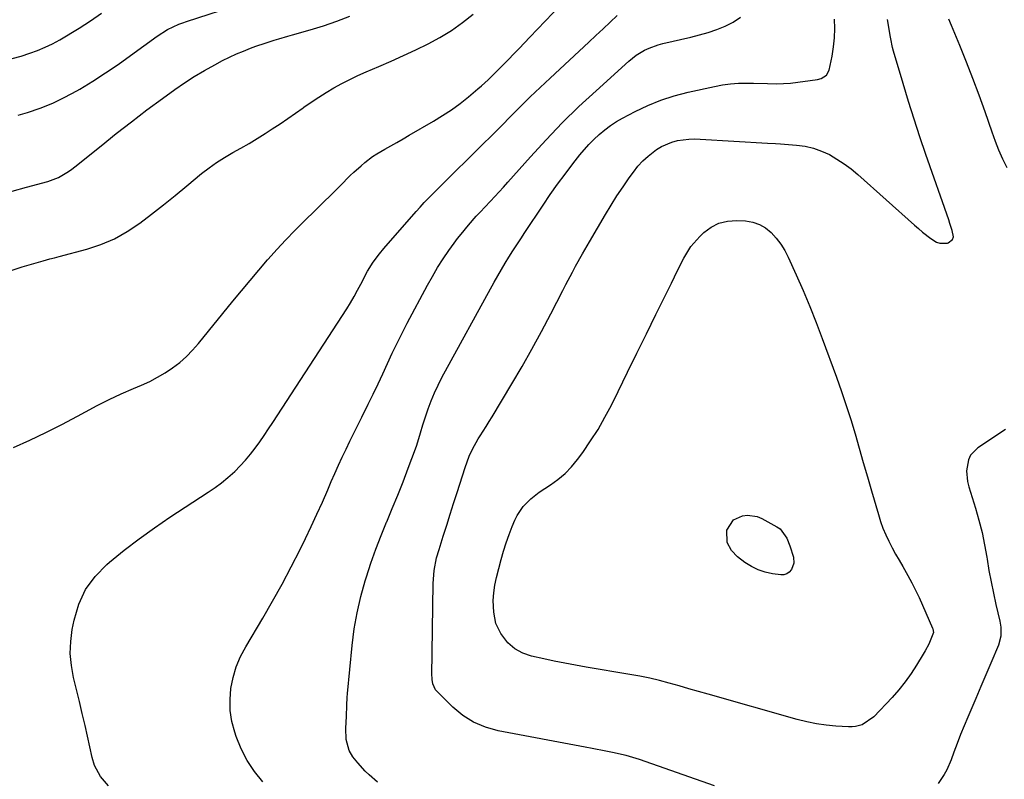
# Model space of a CAD drawing. Units: inches. Extents: x 1869959 to 1875228, y 464533 to 469917.
# Drawn here: x 1871310 to 1871662, y 466919 to 467191 of the extents above; entities that cross this region are included whole.
import ezdxf

# ---------------------------------------------------------------- set-up
doc = ezdxf.new("R2010")
doc.units = ezdxf.units.IN
doc.header["$MEASUREMENT"] = 0
doc.layers.add('7', color=7, linetype='Continuous')
doc.layers.add('8', color=7, linetype='Continuous')

msp = doc.modelspace()

# ---------------------------------------------------------------- linework, layer by layer
at = {"layer": '7', "color": 18}
for points in [[(1871309.05, 467156.69, 1814), (1871312.29, 467157.68, 1814), (1871316.89, 467159.26, 1814), (1871321.4, 467161.05, 1814), (1871325.76, 467163.16, 1814), (1871330.03, 467165.48, 1814), (1871331.05, 467166.08, 1814), (1871335.71, 467168.92, 1814), (1871340.31, 467171.86, 1814), (1871344.82, 467174.94, 1814), (1871349.28, 467178.1, 1814), (1871358.75, 467185.04, 1814), (1871362.51, 467187.42, 1814), (1871366.55, 467189.32, 1814), (1871367.94, 467189.85, 1814), (1871369.34, 467190.33, 1814), (1871389.18, 467196.72, 1814)], [(1871304.03, 467100.25, 1818), (1871310.48, 467102.36, 1818), (1871314.59, 467103.65, 1818), (1871317.92, 467104.62, 1818), (1871320.38, 467105.26, 1818), (1871322.02, 467105.68, 1818), (1871322.84, 467105.89, 1818), (1871323.66, 467106.11, 1818), (1871333.55, 467108.75, 1818), (1871338.61, 467110.43, 1818), (1871343.49, 467112.47, 1818), (1871348.09, 467115.06, 1818), (1871352.52, 467118.03, 1818), (1871356.79, 467121.3, 1818), (1871361.03, 467124.61, 1818), (1871365.22, 467127.98, 1818), (1871369.39, 467131.39, 1818), (1871374.7, 467135.79, 1818), (1871377.36, 467137.87, 1818), (1871380.09, 467139.83, 1818), (1871382.94, 467141.62, 1818), (1871385.86, 467143.31, 1818), (1871388.81, 467144.95, 1818), (1871391.74, 467146.63, 1818), (1871394.62, 467148.39, 1818), (1871397.48, 467150.19, 1818), (1871399.98, 467151.81, 1818), (1871402.79, 467153.66, 1818), (1871405.58, 467155.54, 1818), (1871408.34, 467157.45, 1818), (1871411.09, 467159.39, 1818), (1871411.33, 467159.56, 1818), (1871413.97, 467161.39, 1818), (1871416.64, 467163.17, 1818), (1871419.36, 467164.86, 1818), (1871422.12, 467166.5, 1818), (1871424.94, 467168.05, 1818), (1871427.78, 467169.52, 1818), (1871430.68, 467170.9, 1818), (1871433.61, 467172.21, 1818), (1871438.16, 467174.14, 1818), (1871442.62, 467176.08, 1818), (1871447.05, 467178.07, 1818), (1871451.44, 467180.14, 1818), (1871455.81, 467182.26, 1818), (1871460.07, 467184.57, 1818), (1871464.19, 467187.08, 1818), (1871468.13, 467189.88, 1818), (1871471.93, 467192.88, 1818)], [(1871306.83, 467129.54, 1816), (1871311.97, 467130.91, 1816), (1871319.56, 467133, 1816), (1871323.44, 467134.46, 1816), (1871327.05, 467136.54, 1816), (1871328.18, 467137.35, 1816), (1871329.28, 467138.19, 1816), (1871338.69, 467145.81, 1816), (1871344.12, 467150.13, 1816), (1871349.59, 467154.4, 1816), (1871355.12, 467158.59, 1816), (1871360.7, 467162.71, 1816), (1871365.13, 467165.93, 1816), (1871368.58, 467168.33, 1816), (1871372.09, 467170.62, 1816), (1871375.7, 467172.75, 1816), (1871379.38, 467174.78, 1816), (1871382.24, 467176.28, 1816), (1871384.69, 467177.5, 1816), (1871387.17, 467178.65, 1816), (1871389.69, 467179.7, 1816), (1871392.25, 467180.69, 1816), (1871394.17, 467181.39, 1816), (1871397.41, 467182.52, 1816), (1871400.68, 467183.57, 1816), (1871402.32, 467184.07, 1816), (1871405.61, 467185.04, 1816), (1871407.26, 467185.52, 1816), (1871413.58, 467187.31, 1816), (1871418.36, 467188.77, 1816), (1871423.09, 467190.36, 1816), (1871427.76, 467192.14, 1816)], [(1871306.88, 467176.99, 1812), (1871310.01, 467177.92, 1812), (1871313.18, 467178.93, 1812), (1871315.97, 467179.92, 1812), (1871318.69, 467181.04, 1812), (1871321.33, 467182.34, 1812), (1871323.91, 467183.77, 1812), (1871330.82, 467187.92, 1812), (1871332.88, 467189.19, 1812), (1871334.9, 467190.5, 1812), (1871338.86, 467193.27, 1812)], [(1871341.4, 466916.57, 1822), (1871338.44, 466919.87, 1822), (1871336.38, 466923.81, 1822), (1871335.52, 466926.66, 1822), (1871332.95, 466938.17, 1822), (1871331.97, 466942.47, 1822), (1871330.96, 466946.76, 1822), (1871329.92, 466951.05, 1822), (1871328.85, 466955.33, 1822), (1871328.06, 466959.62, 1822), (1871327.65, 466963.92, 1822), (1871327.82, 466968.23, 1822), (1871328.36, 466972.55, 1822), (1871329.01, 466975.92, 1822), (1871330.74, 466981.6, 1822), (1871333.16, 466986.89, 1822), (1871336.6, 466991.57, 1822), (1871340.72, 466995.84, 1822), (1871341.69, 466996.66, 1822), (1871346.94, 467000.91, 1822), (1871352.28, 467005.04, 1822), (1871357.78, 467008.96, 1822), (1871363.37, 467012.75, 1822), (1871377.1, 467021.69, 1822), (1871379.52, 467023.36, 1822), (1871381.88, 467025.11, 1822), (1871384.15, 467026.98, 1822), (1871386.58, 467029.15, 1822), (1871388.56, 467031.11, 1822), (1871390.46, 467033.15, 1822), (1871392.24, 467035.29, 1822), (1871393.94, 467037.49, 1822), (1871395.56, 467039.77, 1822), (1871397.15, 467042.06, 1822), (1871398.71, 467044.37, 1822), (1871400.25, 467046.7, 1822), (1871426.75, 467087.42, 1822), (1871428.08, 467089.57, 1822), (1871429.31, 467091.77, 1822), (1871430.5, 467094.01, 1822), (1871431.09, 467095.12, 1822), (1871431.68, 467096.24, 1822), (1871434.15, 467100.9, 1822), (1871436.11, 467104.12, 1822), (1871438.38, 467107.12, 1822), (1871440, 467109.04, 1822), (1871451.54, 467122.18, 1822), (1871452.99, 467123.8, 1822), (1871454.47, 467125.41, 1822), (1871457.51, 467128.56, 1822), (1871459.05, 467130.1, 1822), (1871462.15, 467133.19, 1822), (1871463.7, 467134.72, 1822), (1871471.71, 467142.63, 1822), (1871475.18, 467146.06, 1822), (1871478.63, 467149.5, 1822), (1871482.08, 467152.95, 1822), (1871485.51, 467156.41, 1822), (1871488.97, 467159.86, 1822), (1871492.45, 467163.27, 1822), (1871495.97, 467166.64, 1822), (1871499.52, 467169.99, 1822), (1871513.4, 467182.89, 1822), (1871515.94, 467185.26, 1822), (1871518.49, 467187.63, 1822), (1871521.03, 467190.01, 1822), (1871523.57, 467192.38, 1822)], [(1871396.65, 466917.97, 1824), (1871393.67, 466921.7, 1824), (1871391.03, 466925.63, 1824), (1871388.89, 466929.85, 1824), (1871387.09, 466934.27, 1824), (1871386.58, 466935.76, 1824), (1871385.58, 466939.61, 1824), (1871384.95, 466943.5, 1824), (1871384.88, 466947.44, 1824), (1871385.19, 466951.42, 1824), (1871386.01, 466955.33, 1824), (1871387.12, 466959.15, 1824), (1871388.67, 466962.81, 1824), (1871390.52, 466966.36, 1824), (1871396.6, 466976.57, 1824), (1871400.11, 466982.63, 1824), (1871403.53, 466988.74, 1824), (1871406.79, 466994.93, 1824), (1871409.96, 467001.17, 1824), (1871411.92, 467005.15, 1824), (1871414, 467009.46, 1824), (1871416.03, 467013.79, 1824), (1871417.98, 467018.17, 1824), (1871419.89, 467022.56, 1824), (1871421.13, 467025.49, 1824), (1871422.4, 467028.43, 1824), (1871423.7, 467031.34, 1824), (1871425.05, 467034.24, 1824), (1871426.43, 467037.12, 1824), (1871427.84, 467039.99, 1824), (1871429.25, 467042.86, 1824), (1871430.66, 467045.73, 1824), (1871432.08, 467048.59, 1824), (1871434.41, 467053.25, 1824), (1871436.18, 467056.86, 1824), (1871437.92, 467060.49, 1824), (1871439.62, 467064.14, 1824), (1871441.29, 467067.8, 1824), (1871442.98, 467071.45, 1824), (1871444.71, 467075.08, 1824), (1871446.51, 467078.67, 1824), (1871448.36, 467082.24, 1824), (1871455.56, 467095.81, 1824), (1871457.35, 467099.01, 1824), (1871459.22, 467102.17, 1824), (1871461.22, 467105.24, 1824), (1871463.31, 467108.26, 1824), (1871465.19, 467110.86, 1824), (1871466.42, 467112.53, 1824), (1871467.68, 467114.17, 1824), (1871470.31, 467117.38, 1824), (1871473.03, 467120.51, 1824), (1871474.61, 467122.14, 1824), (1871476.18, 467123.78, 1824), (1871478.24, 467125.99, 1824), (1871481.32, 467129.32, 1824), (1871482.84, 467131, 1824), (1871484.36, 467132.69, 1824), (1871492.46, 467141.79, 1824), (1871498.11, 467147.94, 1824), (1871503.9, 467153.96, 1824), (1871509.88, 467159.79, 1824), (1871516, 467165.48, 1824), (1871527.69, 467176.02, 1824), (1871529.03, 467177.14, 1824), (1871530.42, 467178.19, 1824), (1871533.4, 467180, 1824), (1871534.98, 467180.75, 1824), (1871538.24, 467181.95, 1824), (1871539.93, 467182.4, 1824), (1871549.92, 467184.66, 1824), (1871553.07, 467185.45, 1824), (1871556.18, 467186.36, 1824), (1871559.24, 467187.42, 1824), (1871562.27, 467188.6, 1824), (1871565.09, 467190.07, 1824), (1871567.68, 467191.82, 1824)], [(1871437.72, 466917.81, 1826), (1871434.71, 466920.43, 1826), (1871433.28, 466921.82, 1826), (1871430.64, 466924.81, 1826), (1871428.92, 466926.93, 1826), (1871427.5, 466929.2, 1826), (1871426.48, 466933.09, 1826), (1871426.36, 466937.15, 1826), (1871426.61, 466941.39, 1826), (1871426.72, 466945.48, 1826), (1871426.87, 466948.2, 1826), (1871426.98, 466949.56, 1826), (1871428.64, 466966.85, 1826), (1871429.39, 466972.72, 1826), (1871430.38, 466978.55, 1826), (1871431.72, 466984.3, 1826), (1871433.31, 466990.01, 1826), (1871433.72, 466991.36, 1826), (1871435.35, 466996.33, 1826), (1871437.09, 467001.26, 1826), (1871438.98, 467006.14, 1826), (1871440.97, 467010.97, 1826), (1871441.01, 467011.07, 1826), (1871443.02, 467015.84, 1826), (1871444.99, 467020.64, 1826), (1871446.88, 467025.46, 1826), (1871448.73, 467030.3, 1826), (1871451.3, 467037.2, 1826), (1871451.81, 467038.61, 1826), (1871453.12, 467042.91, 1826), (1871453.94, 467045.8, 1826), (1871454.39, 467047.23, 1826), (1871455.87, 467051.6, 1826), (1871456.93, 467054.46, 1826), (1871458.08, 467057.28, 1826), (1871459.38, 467060.04, 1826), (1871460.78, 467062.75, 1826), (1871479.51, 467096.93, 1826), (1871480.79, 467099.2, 1826), (1871482.09, 467101.46, 1826), (1871483.43, 467103.69, 1826), (1871484.81, 467105.91, 1826), (1871486.21, 467108.11, 1826), (1871487.62, 467110.3, 1826), (1871489.04, 467112.48, 1826), (1871490.48, 467114.66, 1826), (1871497.03, 467124.52, 1826), (1871499.59, 467128.28, 1826), (1871502.22, 467131.99, 1826), (1871504.92, 467135.65, 1826), (1871507.69, 467139.26, 1826), (1871510.21, 467142.48, 1826), (1871513.46, 467146.27, 1826), (1871515.21, 467148.05, 1826), (1871517.12, 467149.85, 1826), (1871519.08, 467151.49, 1826), (1871521.12, 467153.03, 1826), (1871523.26, 467154.41, 1826), (1871525.48, 467155.68, 1826), (1871529.96, 467158.05, 1826), (1871534.54, 467160.23, 1826), (1871539.21, 467162.16, 1826), (1871544.03, 467163.7, 1826), (1871548.94, 467164.99, 1826), (1871558.38, 467167.06, 1826), (1871561.23, 467167.58, 1826), (1871564.11, 467167.97, 1826), (1871567, 467168.15, 1826), (1871569.9, 467168.21, 1826), (1871572.42, 467168.17, 1826), (1871577.38, 467168.02, 1826), (1871580.69, 467167.91, 1826), (1871585.63, 467168.21, 1826), (1871595.28, 467169.47, 1826), (1871596.69, 467169.83, 1826), (1871598.5, 467171.01, 1826), (1871599.48, 467172.86, 1826), (1871600.54, 467177.92, 1826), (1871601.07, 467181.19, 1826), (1871601.42, 467184.48, 1826), (1871601.49, 467187.78, 1826), (1871601.37, 467191.09, 1826)], [(1871558.48, 466916.49, 1828), (1871531.5, 466925.95, 1828), (1871529.14, 466926.72, 1828), (1871526.75, 466927.41, 1828), (1871521.9, 466928.51, 1828), (1871519.46, 466928.98, 1828), (1871514.56, 466929.9, 1828), (1871512.11, 466930.36, 1828), (1871480.9, 466936.26, 1828), (1871476.4, 466937.54, 1828), (1871472.15, 466939.3, 1828), (1871468.28, 466941.79, 1828), (1871464.66, 466944.77, 1828), (1871458.95, 466950.4, 1828), (1871458.45, 466950.98, 1828), (1871457.51, 466953.03, 1828), (1871457.28, 466954.57, 1828), (1871457.23, 466955.34, 1828), (1871457.22, 466956.12, 1828), (1871457.67, 466989.05, 1828), (1871458.02, 466993.67, 1828), (1871458.9, 466998.22, 1828), (1871459.74, 467001.2, 1828), (1871461.27, 467006.02, 1828), (1871462.5, 467009.91, 1828), (1871463.74, 467013.8, 1828), (1871464.99, 467017.69, 1828), (1871466.23, 467021.57, 1828), (1871469.14, 467030.61, 1828), (1871470.6, 467034.59, 1828), (1871471.74, 467037.17, 1828), (1871473.8, 467040.86, 1828), (1871474.46, 467041.87, 1828), (1871476.63, 467045.28, 1828), (1871477.69, 467046.99, 1828), (1871478.74, 467048.72, 1828), (1871485.87, 467060.53, 1828), (1871489.5, 467066.7, 1828), (1871493.05, 467072.92, 1828), (1871496.46, 467079.22, 1828), (1871499.79, 467085.56, 1828), (1871504.04, 467093.89, 1828), (1871505.18, 467096.1, 1828), (1871507.5, 467100.51, 1828), (1871508.69, 467102.7, 1828), (1871511.11, 467107.06, 1828), (1871513.6, 467111.37, 1828), (1871519.36, 467121.18, 1828), (1871521.39, 467124.53, 1828), (1871523.48, 467127.83, 1828), (1871525.65, 467131.09, 1828), (1871527.89, 467134.3, 1828), (1871529.37, 467136.38, 1828), (1871531, 467138.43, 1828), (1871532.76, 467140.36, 1828), (1871534.7, 467142.1, 1828), (1871537.7, 467144.38, 1828), (1871539.44, 467145.46, 1828), (1871543.15, 467147.07, 1828), (1871545.12, 467147.61, 1828), (1871549.19, 467148.18, 1828), (1871551.24, 467148.24, 1828), (1871553.29, 467148.19, 1828), (1871577.35, 467146.67, 1828), (1871580.3, 467146.57, 1828), (1871582.06, 467146.48, 1828), (1871587.83, 467146.02, 1828), (1871590.9, 467145.59, 1828), (1871593.89, 467144.92, 1828), (1871596.77, 467143.87, 1828), (1871599.59, 467142.59, 1828), (1871602.28, 467141.02, 1828), (1871604.89, 467139.34, 1828), (1871607.37, 467137.47, 1828), (1871609.77, 467135.48, 1828), (1871630.04, 467117.37, 1828), (1871631.48, 467116.12, 1828), (1871632.95, 467114.88, 1828), (1871635.96, 467112.51, 1828), (1871637.89, 467111.3, 1828), (1871639.15, 467110.86, 1828), (1871641.87, 467110.93, 1828), (1871642.14, 467111, 1828), (1871643.73, 467112.22, 1828), (1871643.99, 467113.13, 1828), (1871643.59, 467115.47, 1828), (1871642.78, 467117.99, 1828), (1871642.35, 467119.25, 1828), (1871634.18, 467142.59, 1828), (1871632.02, 467148.93, 1828), (1871629.91, 467155.28, 1828), (1871627.9, 467161.66, 1828), (1871625.95, 467168.07, 1828), (1871622.5, 467179.68, 1828), (1871622.17, 467180.91, 1828), (1871621.57, 467184.04, 1828), (1871621.46, 467184.67, 1828), (1871620.38, 467190.97, 1828)], [(1871662.63, 467044.17, 1828), (1871652.76, 467037.6, 1828), (1871650.15, 467034.92, 1828), (1871649.38, 467033.24, 1828), (1871648.75, 467029.41, 1828), (1871649.08, 467025.5, 1828), (1871649.55, 467023.57, 1828), (1871651.91, 467015.98, 1828), (1871653.16, 467011.66, 1828), (1871654.27, 467007.3, 1828), (1871655.18, 467002.89, 1828), (1871655.96, 466998.46, 1828), (1871656.07, 466997.75, 1828), (1871656.75, 466993.66, 1828), (1871657.49, 466989.57, 1828), (1871658.34, 466985.51, 1828), (1871659.25, 466981.46, 1828), (1871660.66, 466975.52, 1828), (1871661.03, 466973.37, 1828), (1871661.03, 466970.1, 1828), (1871660.2, 466966.97, 1828), (1871657.46, 466960.53, 1828), (1871655.66, 466956.3, 1828), (1871653.85, 466952.08, 1828), (1871652.04, 466947.86, 1828), (1871650.22, 466943.64, 1828), (1871649.15, 466941.18, 1828), (1871647.84, 466938.05, 1828), (1871646.56, 466934.91, 1828), (1871645.34, 466931.74, 1828), (1871644.17, 466928.56, 1828), (1871643.2, 466925.85, 1828), (1871641.66, 466922.27, 1828), (1871640.73, 466920.57, 1828), (1871638.53, 466917.37, 1828)], [(1871585.43, 467002.51, 1832), (1871586.69, 466998.43, 1832), (1871586.89, 466996.28, 1832), (1871585.97, 466993.97, 1832), (1871585.22, 466993.07, 1832), (1871584.35, 466992.42, 1832), (1871583.3, 466992.12, 1832), (1871582.13, 466992.06, 1832), (1871579.24, 466992.47, 1832), (1871576.58, 466993.06, 1832), (1871574.03, 466993.89, 1832), (1871571.63, 466995.09, 1832), (1871569.34, 466996.55, 1832), (1871566.71, 466998.51, 1832), (1871564.47, 467000.77, 1832), (1871562.96, 467003.7, 1832), (1871562.85, 467008.09, 1832), (1871565.26, 467011.79, 1832), (1871568.45, 467013.23, 1832), (1871570.23, 467013.46, 1832), (1871573.66, 467013.01, 1832), (1871575.32, 467012.33, 1832), (1871580.75, 467009.33, 1832), (1871581.91, 467008.53, 1832), (1871584.38, 467005.22, 1832), (1871585.43, 467002.51, 1832)]]:
    msp.add_polyline3d(points, dxfattribs=at)
at = {"layer": '8', "color": 18}
for points in [[(1871307.33, 467037.76, 1820), (1871313.18, 467040.34, 1820), (1871318.96, 467043.04, 1820), (1871324.66, 467045.92, 1820), (1871330.3, 467048.92, 1820), (1871333.12, 467050.48, 1820), (1871337.34, 467052.72, 1820), (1871341.6, 467054.88, 1820), (1871345.93, 467056.9, 1820), (1871350.3, 467058.84, 1820), (1871353.21, 467060.07, 1820), (1871356.11, 467061.41, 1820), (1871358.94, 467062.87, 1820), (1871361.66, 467064.5, 1820), (1871364.33, 467066.26, 1820), (1871366.85, 467068.19, 1820), (1871369.25, 467070.26, 1820), (1871371.48, 467072.52, 1820), (1871373.59, 467074.91, 1820), (1871385.93, 467090.11, 1820), (1871388.99, 467093.86, 1820), (1871392.08, 467097.58, 1820), (1871395.2, 467101.27, 1820), (1871398.34, 467104.95, 1820), (1871398.54, 467105.18, 1820), (1871401.65, 467108.68, 1820), (1871404.82, 467112.12, 1820), (1871408.08, 467115.48, 1820), (1871411.41, 467118.77, 1820), (1871411.89, 467119.23, 1820), (1871415.02, 467122.25, 1820), (1871418.13, 467125.29, 1820), (1871421.22, 467128.34, 1820), (1871424.31, 467131.4, 1820), (1871427.97, 467135.07, 1820), (1871429.23, 467136.29, 1820), (1871431.83, 467138.64, 1820), (1871433.17, 467139.78, 1820), (1871435.96, 467141.88, 1820), (1871437.43, 467142.83, 1820), (1871440.28, 467144.5, 1820), (1871442.48, 467145.75, 1820), (1871444.68, 467147, 1820), (1871446.88, 467148.27, 1820), (1871449.07, 467149.54, 1820), (1871457.78, 467154.59, 1820), (1871461.03, 467156.59, 1820), (1871464.21, 467158.7, 1820), (1871467.28, 467160.97, 1820), (1871470.28, 467163.35, 1820), (1871473.69, 467166.21, 1820), (1871474.91, 467167.25, 1820), (1871477.29, 467169.4, 1820), (1871480.73, 467172.76, 1820), (1871481.87, 467173.89, 1820), (1871484.63, 467176.69, 1820), (1871486.56, 467178.66, 1820), (1871488.49, 467180.65, 1820), (1871490.4, 467182.64, 1820), (1871492.3, 467184.65, 1820), (1871505.96, 467199.17, 1820)], [(1871663.22, 467137.92, 1830), (1871661.72, 467141.02, 1830), (1871660.31, 467144.16, 1830), (1871659.03, 467147.36, 1830), (1871657.83, 467150.59, 1830), (1871655.32, 467157.87, 1830), (1871653.18, 467163.87, 1830), (1871650.97, 467169.84, 1830), (1871648.65, 467175.77, 1830), (1871646.26, 467181.67, 1830), (1871643.29, 467188.81, 1830), (1871642.33, 467191.12, 1830)], [(1871592.53, 467088.23, 1830), (1871594.81, 467082.5, 1830), (1871597.01, 467076.73, 1830), (1871602.13, 467062.85, 1830), (1871603.92, 467057.83, 1830), (1871605.64, 467052.79, 1830), (1871607.24, 467047.72, 1830), (1871608.76, 467042.61, 1830), (1871610.23, 467037.49, 1830), (1871611.71, 467032.37, 1830), (1871613.19, 467027.26, 1830), (1871614.67, 467022.14, 1830), (1871617.12, 467013.68, 1830), (1871617.9, 467011.23, 1830), (1871618.78, 467008.81, 1830), (1871619.79, 467006.45, 1830), (1871620.88, 467004.12, 1830), (1871622.07, 467001.83, 1830), (1871623.3, 466999.56, 1830), (1871624.57, 466997.32, 1830), (1871625.87, 466995.09, 1830), (1871627.73, 466991.89, 1830), (1871629.14, 466989.3, 1830), (1871630.45, 466986.66, 1830), (1871631.7, 466983.98, 1830), (1871636.57, 466973.07, 1830), (1871636.68, 466972.76, 1830), (1871636.82, 466971.47, 1830), (1871635.16, 466967.31, 1830), (1871633.88, 466964.85, 1830), (1871633.18, 466963.65, 1830), (1871630.82, 466959.79, 1830), (1871628.83, 466956.74, 1830), (1871626.72, 466953.78, 1830), (1871624.42, 466950.96, 1830), (1871622.01, 466948.23, 1830), (1871615.45, 466941.24, 1830), (1871611.36, 466938.45, 1830), (1871608.97, 466937.78, 1830), (1871607.73, 466937.66, 1830), (1871606.48, 466937.65, 1830), (1871601.93, 466937.92, 1830), (1871598.4, 466938.24, 1830), (1871594.91, 466938.71, 1830), (1871591.45, 466939.42, 1830), (1871588.01, 466940.28, 1830), (1871556.19, 466949.36, 1830), (1871552.7, 466950.35, 1830), (1871549.21, 466951.34, 1830), (1871545.72, 466952.32, 1830), (1871542.23, 466953.3, 1830), (1871538.72, 466954.22, 1830), (1871535.2, 466955.06, 1830), (1871531.65, 466955.79, 1830), (1871528.09, 466956.45, 1830), (1871512.42, 466959.08, 1830), (1871508.61, 466959.75, 1830), (1871504.81, 466960.46, 1830), (1871501.02, 466961.24, 1830), (1871497.23, 466962.06, 1830), (1871492.93, 466963.03, 1830), (1871489.81, 466964.05, 1830), (1871486.94, 466965.65, 1830), (1871484.43, 466967.76, 1830), (1871481.91, 466971.05, 1830), (1871480.13, 466974.74, 1830), (1871479.33, 466978.76, 1830), (1871479.19, 466982.91, 1830), (1871479.32, 466985.67, 1830), (1871479.71, 466988.4, 1830), (1871480.28, 466991.11, 1830), (1871481.98, 466997.57, 1830), (1871482.84, 467000.59, 1830), (1871483.78, 467003.58, 1830), (1871484.85, 467006.53, 1830), (1871486, 467009.46, 1830), (1871486.94, 467011.69, 1830), (1871487.78, 467013.41, 1830), (1871489.9, 467016.57, 1830), (1871492.58, 467019.32, 1830), (1871495.58, 467021.72, 1830), (1871499.63, 467024.34, 1830), (1871502.35, 467026.28, 1830), (1871504.91, 467028.41, 1830), (1871507.21, 467030.81, 1830), (1871509.34, 467033.4, 1830), (1871511.22, 467035.97, 1830), (1871514.04, 467040.05, 1830), (1871516.72, 467044.21, 1830), (1871519.17, 467048.52, 1830), (1871521.48, 467052.91, 1830), (1871523.87, 467057.76, 1830), (1871527.27, 467064.64, 1830), (1871530.66, 467071.52, 1830), (1871534.05, 467078.41, 1830), (1871537.44, 467085.29, 1830), (1871543, 467096.6, 1830), (1871544.09, 467098.82, 1830), (1871546.28, 467103.25, 1830), (1871547.38, 467105.47, 1830), (1871549.93, 467109.65, 1830), (1871553.15, 467113.34, 1830), (1871554.55, 467114.68, 1830), (1871557.19, 467116.64, 1830), (1871560.01, 467118.11, 1830), (1871563.11, 467118.83, 1830), (1871566.39, 467119.05, 1830), (1871569.51, 467118.86, 1830), (1871572.1, 467118.42, 1830), (1871574.53, 467117.63, 1830), (1871576.73, 467116.33, 1830), (1871578.77, 467114.68, 1830), (1871580.57, 467112.67, 1830), (1871582.2, 467110.55, 1830), (1871583.6, 467108.27, 1830), (1871584.84, 467105.87, 1830), (1871587.67, 467099.57, 1830), (1871590.14, 467093.92, 1830), (1871592.53, 467088.23, 1830)]]:
    msp.add_polyline3d(points, dxfattribs=at)

doc.saveas('drawing.dxf')
